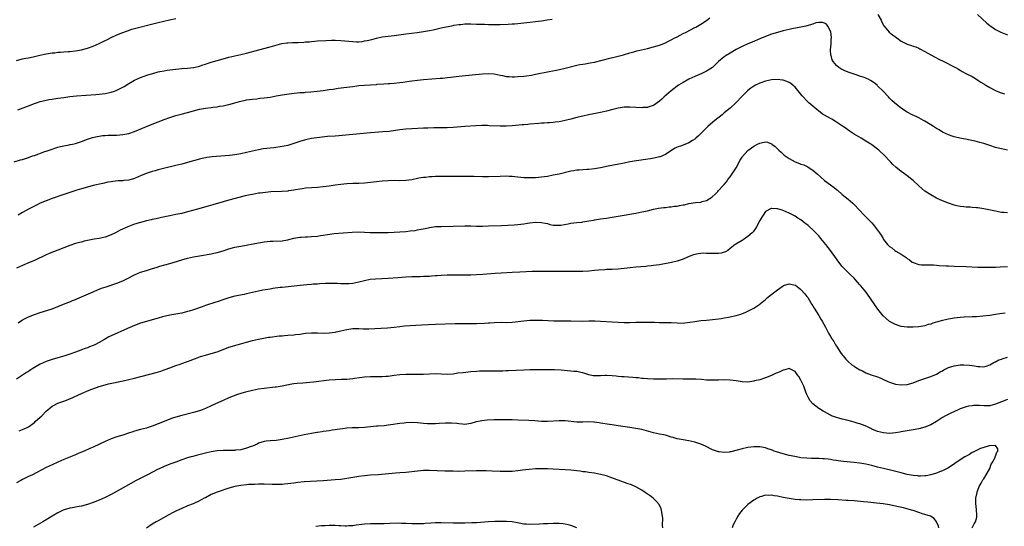
# Model space of a CAD drawing. Units: inches. Extents: x 2595000 to 2598000, y 1542000 to 1545000.
# Drawn here: x 2595174 to 2595508, y 1542710 to 1542881 of the extents above; entities that cross this region are included whole.
import ezdxf

# ---------------------------------------------------------------- set-up
doc = ezdxf.new("R2010")
doc.units = ezdxf.units.IN
doc.header["$MEASUREMENT"] = 0
doc.layers.add('LD25951542_10ft', color=72, linetype='Continuous')

msp = doc.modelspace()

# ---------------------------------------------------------------- linework, layer by layer
at = {"layer": 'LD25951542_10ft'}
for points, elevation in [([(2595172.16, 1542833), (2595174.33, 1542833.67), (2595175, 1542833.86), (2595177, 1542834.5), (2595178.36, 1542835), (2595179, 1542835.21), (2595182.53, 1542836.53), (2595183, 1542836.69), (2595184.76, 1542837.24), (2595185, 1542837.34), (2595186.29, 1542837.71), (2595187, 1542837.95), (2595187.83, 1542838.17), (2595189, 1542838.45), (2595190.76, 1542838.76), (2595191.15, 1542838.85), (2595191.93, 1542839), (2595193, 1542839.25), (2595195, 1542839.91), (2595197, 1542840.66), (2595198.75, 1542841.25), (2595200.36, 1542841.64), (2595201, 1542841.75), (2595202.1, 1542841.9), (2595203, 1542841.97), (2595203.99, 1542842.01), (2595207, 1542842.04), (2595209, 1542842.23), (2595211, 1542842.66), (2595213, 1542843.33), (2595217.09, 1542845), (2595219, 1542845.82), (2595221, 1542846.63), (2595223, 1542847.38), (2595225, 1542848.09), (2595227, 1542848.72), (2595228.8, 1542849.2), (2595231, 1542849.77), (2595233, 1542850.34), (2595235, 1542850.88), (2595237, 1542851.22), (2595239, 1542851.42), (2595239.49, 1542851.49), (2595241, 1542851.66), (2595241.84, 1542851.84), (2595243, 1542852.03), (2595244.38, 1542852.38), (2595245, 1542852.5), (2595247, 1542853.04), (2595248.56, 1542853.44), (2595249, 1542853.59), (2595250.17, 1542853.83), (2595251, 1542854.05), (2595253, 1542854.31), (2595254.42, 1542854.42), (2595255.46, 1542854.54), (2595257, 1542854.69), (2595259, 1542854.98), (2595261, 1542855.34), (2595263, 1542855.72), (2595263.87, 1542855.87), (2595266.19, 1542856.19), (2595269, 1542856.46), (2595270.57, 1542856.57), (2595271, 1542856.63), (2595272.75, 1542856.75), (2595274.94, 1542856.94), (2595277, 1542857.18), (2595279, 1542857.48), (2595280.31, 1542857.69), (2595282.06, 1542857.94), (2595285, 1542858.32), (2595287, 1542858.6), (2595289, 1542858.84), (2595291.01, 1542858.99), (2595293, 1542859.11), (2595295, 1542859.28), (2595295.32, 1542859.32), (2595297.49, 1542859.49), (2595299, 1542859.55), (2595299.59, 1542859.59), (2595301, 1542859.66), (2595303, 1542859.86), (2595304, 1542860), (2595307, 1542860.49), (2595309, 1542860.74), (2595311, 1542860.92), (2595316.68, 1542861.32), (2595317.42, 1542861.42), (2595319, 1542861.56), (2595320.3, 1542861.7), (2595323, 1542862.01), (2595327.54, 1542862.46), (2595331, 1542862.84), (2595333, 1542862.95), (2595335, 1542862.82), (2595337, 1542862.4), (2595337.73, 1542862.27), (2595339, 1542861.97), (2595340.06, 1542861.94), (2595341, 1542861.83), (2595341.83, 1542861.83), (2595343, 1542861.9), (2595345, 1542862.05), (2595345.86, 1542862.14), (2595347.59, 1542862.42), (2595349, 1542862.72), (2595353.62, 1542863.62), (2595356.13, 1542864.13), (2595359, 1542864.77), (2595363, 1542865.77), (2595364.04, 1542865.96), (2595365, 1542866.15), (2595365.76, 1542866.24), (2595367.48, 1542866.52), (2595369, 1542866.84), (2595374.19, 1542868.19), (2595377, 1542868.82), (2595378.76, 1542869.24), (2595381, 1542869.93), (2595382.31, 1542870.31), (2595383.35, 1542870.65), (2595384.93, 1542871), (2595387, 1542871.44), (2595389, 1542871.96), (2595391, 1542872.59), (2595393, 1542873.36), (2595394.1, 1542873.9), (2595395, 1542874.31), (2595396.26, 1542875), (2595397, 1542875.42), (2595399, 1542876.51), (2595400.07, 1542877), (2595403, 1542878.52), (2595403.3, 1542878.7), (2595403.86, 1542879), (2595405, 1542879.67), (2595407, 1542880.92), (2595408.13, 1542881.87)], 7520), ([(2595173, 1542867.37), (2595175, 1542867.88), (2595176.1, 1542868.1), (2595177, 1542868.31), (2595178.63, 1542868.63), (2595180.86, 1542869.14), (2595183, 1542869.58), (2595185, 1542869.92), (2595186, 1542870), (2595187, 1542870.16), (2595187.82, 1542870.18), (2595189, 1542870.32), (2595190.44, 1542870.44), (2595191, 1542870.44), (2595193, 1542870.64), (2595195.05, 1542871), (2595197, 1542871.53), (2595199, 1542872.24), (2595201, 1542873.08), (2595203, 1542874.09), (2595203.59, 1542874.41), (2595205, 1542875.1), (2595207, 1542876.04), (2595209, 1542876.87), (2595210.55, 1542877.45), (2595212.07, 1542877.93), (2595220.04, 1542880.04), (2595221, 1542880.28), (2595224.88, 1542881.12), (2595227, 1542881.54)], 7540), ([(2595173.38, 1542850.62), (2595174.34, 1542851), (2595177, 1542851.95), (2595179, 1542852.75), (2595179.7, 1542853), (2595181, 1542853.41), (2595181.53, 1542853.53), (2595183, 1542853.92), (2595183.89, 1542854.11), (2595185, 1542854.26), (2595185.63, 1542854.37), (2595187, 1542854.54), (2595189, 1542854.85), (2595191, 1542855.12), (2595193.33, 1542855.33), (2595199.84, 1542855.84), (2595201, 1542855.96), (2595203, 1542856.19), (2595205, 1542856.59), (2595206.22, 1542857), (2595206.79, 1542857.21), (2595207, 1542857.3), (2595208.14, 1542857.86), (2595209.44, 1542858.56), (2595211, 1542859.56), (2595213, 1542860.72), (2595215, 1542861.6), (2595217.52, 1542862.48), (2595219.19, 1542863), (2595221, 1542863.5), (2595221.6, 1542863.6), (2595223, 1542863.91), (2595224.05, 1542864.05), (2595225, 1542864.2), (2595227, 1542864.43), (2595229, 1542864.6), (2595231, 1542864.74), (2595233, 1542864.97), (2595233.13, 1542865), (2595235, 1542865.48), (2595236.09, 1542865.91), (2595237, 1542866.17), (2595237.61, 1542866.39), (2595239, 1542866.81), (2595243, 1542867.89), (2595245, 1542868.48), (2595247, 1542868.98), (2595249, 1542869.41), (2595251, 1542869.88), (2595255.08, 1542870.92), (2595259, 1542871.94), (2595262.92, 1542873.08), (2595264.64, 1542873.36), (2595265, 1542873.39), (2595266.55, 1542873.45), (2595268.53, 1542873.47), (2595270.44, 1542873.56), (2595271, 1542873.63), (2595272.27, 1542873.73), (2595273, 1542873.83), (2595274.09, 1542873.91), (2595275, 1542874.01), (2595277.83, 1542874.17), (2595279.76, 1542874.24), (2595281, 1542874.25), (2595283, 1542874.19), (2595287, 1542873.77), (2595288.26, 1542873.74), (2595289, 1542873.74), (2595290.16, 1542873.84), (2595291, 1542873.97), (2595291.88, 1542874.12), (2595293.49, 1542874.51), (2595295.06, 1542874.94), (2595297, 1542875.35), (2595299, 1542875.64), (2595301, 1542875.86), (2595305, 1542876.4), (2595308.86, 1542876.86), (2595311, 1542877.17), (2595313, 1542877.54), (2595314.21, 1542877.79), (2595317, 1542878.41), (2595321, 1542879.27), (2595321.31, 1542879.31), (2595323, 1542879.59), (2595323.61, 1542879.61), (2595325, 1542879.75), (2595325.73, 1542879.73), (2595327, 1542879.76), (2595329, 1542879.7), (2595329.71, 1542879.71), (2595331, 1542879.63), (2595331.66, 1542879.66), (2595333, 1542879.57), (2595333.59, 1542879.59), (2595335, 1542879.52), (2595335.54, 1542879.54), (2595337, 1542879.53), (2595339.65, 1542879.66), (2595341, 1542879.78), (2595341.82, 1542879.82), (2595343, 1542879.95), (2595344.04, 1542880.04), (2595347, 1542880.34), (2595349, 1542880.56), (2595351, 1542880.81), (2595352.91, 1542881.09), (2595354.59, 1542881.41)], 7530), ([(2595509.02, 1542837.02), (2595507, 1542837.4), (2595506.45, 1542837.55), (2595505, 1542837.9), (2595503, 1542838.52), (2595501, 1542839.18), (2595499.61, 1542839.61), (2595498.03, 1542840.03), (2595496.41, 1542840.41), (2595494.75, 1542840.75), (2595492.92, 1542841.08), (2595491, 1542841.51), (2595490.29, 1542841.71), (2595489, 1542842.16), (2595487, 1542843.12), (2595485.86, 1542843.86), (2595485, 1542844.34), (2595483.91, 1542845), (2595483, 1542845.58), (2595481, 1542846.78), (2595480.57, 1542847), (2595479, 1542847.9), (2595478.24, 1542848.24), (2595476.7, 1542849), (2595475, 1542849.88), (2595473.11, 1542851.11), (2595471.97, 1542851.98), (2595470.73, 1542853), (2595469.82, 1542853.82), (2595469, 1542854.64), (2595468.65, 1542855), (2595466.92, 1542856.92), (2595465, 1542858.83), (2595464.81, 1542859), (2595463.79, 1542859.79), (2595462.59, 1542860.59), (2595461.8, 1542861), (2595461.26, 1542861.26), (2595461, 1542861.37), (2595460.45, 1542861.55), (2595459, 1542862.08), (2595457.39, 1542862.61), (2595455.33, 1542863.33), (2595453.89, 1542863.89), (2595452.54, 1542864.54), (2595451.85, 1542865), (2595451, 1542865.63), (2595449.95, 1542867), (2595449.6, 1542867.6), (2595449.18, 1542869), (2595449.15, 1542869.15), (2595449.03, 1542871), (2595449.19, 1542873), (2595449.26, 1542874.74), (2595449.3, 1542875), (2595449.31, 1542875.31), (2595449.09, 1542877), (2595449, 1542877.29), (2595448.08, 1542879), (2595447.62, 1542879.62), (2595447, 1542880.04), (2595446.26, 1542880.26), (2595445, 1542880.25), (2595444.07, 1542880.07), (2595443, 1542879.71), (2595441, 1542879.08), (2595440.67, 1542879), (2595439, 1542878.61), (2595435.93, 1542878.07), (2595435, 1542877.89), (2595433, 1542877.43), (2595431, 1542876.89), (2595429, 1542876.26), (2595427, 1542875.48), (2595425, 1542874.65), (2595422.39, 1542873.61), (2595421, 1542873.04), (2595419, 1542872.13), (2595417, 1542871.09), (2595415, 1542869.9), (2595413.61, 1542869), (2595413, 1542868.56), (2595411.08, 1542867), (2595410.01, 1542865.99), (2595408.97, 1542865.03), (2595407, 1542863.75), (2595405.42, 1542863), (2595403, 1542861.97), (2595401, 1542861.04), (2595399, 1542859.95), (2595397.5, 1542859), (2595397, 1542858.65), (2595395, 1542857.08), (2595392.63, 1542855), (2595391.8, 1542854.2), (2595391, 1542853.53), (2595389, 1542852.12), (2595387.73, 1542851.73), (2595387, 1542851.45), (2595385.38, 1542851.38), (2595385, 1542851.34), (2595383, 1542851.48), (2595381, 1542851.59), (2595379, 1542851.49), (2595377, 1542851.18), (2595375.23, 1542850.77), (2595373, 1542850.18), (2595371, 1542849.69), (2595368.77, 1542849.23), (2595366.9, 1542848.9), (2595365, 1542848.54), (2595364.4, 1542848.4), (2595363, 1542848.06), (2595361, 1542847.51), (2595359, 1542847), (2595357, 1542846.6), (2595355.59, 1542846.41), (2595355, 1542846.35), (2595353.75, 1542846.25), (2595353, 1542846.23), (2595351.86, 1542846.14), (2595351, 1542846.11), (2595350.04, 1542846.04), (2595347, 1542845.77), (2595346.32, 1542845.68), (2595345, 1542845.58), (2595344.49, 1542845.51), (2595341, 1542845.21), (2595339, 1542845.11), (2595337, 1542845.11), (2595333.25, 1542845.25), (2595332.71, 1542845.29), (2595330.69, 1542845.31), (2595328.78, 1542845.22), (2595325, 1542844.96), (2595321, 1542844.62), (2595319, 1542844.54), (2595314.54, 1542844.54), (2595312.47, 1542844.47), (2595311, 1542844.39), (2595307, 1542844.23), (2595305, 1542844.07), (2595303, 1542843.83), (2595299.35, 1542843.35), (2595297.14, 1542843.14), (2595293, 1542842.85), (2595287, 1542842.25), (2595281, 1542841.76), (2595278.42, 1542841.58), (2595276.58, 1542841.42), (2595274.81, 1542841.19), (2595273, 1542840.89), (2595271, 1542840.44), (2595269, 1542839.87), (2595265.34, 1542838.66), (2595265, 1542838.6), (2595263.7, 1542838.3), (2595263, 1542838.19), (2595260.22, 1542837.78), (2595256.63, 1542837.37), (2595255, 1542837.13), (2595253, 1542836.69), (2595251, 1542836.15), (2595249, 1542835.68), (2595247, 1542835.36), (2595245.16, 1542835.16), (2595239.29, 1542834.71), (2595237.52, 1542834.48), (2595237, 1542834.38), (2595235.87, 1542834.13), (2595235, 1542833.92), (2595231, 1542832.77), (2595229, 1542832.23), (2595227, 1542831.74), (2595222.75, 1542830.75), (2595221, 1542830.31), (2595219.99, 1542830.01), (2595219, 1542829.76), (2595216.91, 1542829.09), (2595215, 1542828.29), (2595213, 1542827.41), (2595211, 1542826.81), (2595209.34, 1542826.66), (2595209, 1542826.61), (2595207.43, 1542826.57), (2595205.63, 1542826.37), (2595205, 1542826.28), (2595203.92, 1542826.08), (2595202.27, 1542825.73), (2595199, 1542824.97), (2595197, 1542824.48), (2595195, 1542823.92), (2595193.45, 1542823.45), (2595191, 1542822.66), (2595188.27, 1542821.73), (2595185, 1542820.58), (2595183, 1542819.82), (2595181, 1542818.98), (2595179.68, 1542818.32), (2595179, 1542818.01), (2595178.34, 1542817.66), (2595177, 1542816.99), (2595175, 1542815.89), (2595173.5, 1542815)], 7510), ([(2595465.06, 1542883), (2595466.19, 1542881), (2595466.4, 1542880.4), (2595467, 1542879.37), (2595467.12, 1542879.12), (2595468.39, 1542877.61), (2595468.87, 1542877), (2595470.05, 1542876.05), (2595471, 1542875.37), (2595471.5, 1542875), (2595473, 1542873.96), (2595474.83, 1542873), (2595475, 1542872.91), (2595476.46, 1542872.46), (2595477, 1542872.23), (2595477.94, 1542871.94), (2595479, 1542871.49), (2595479.33, 1542871.33), (2595481, 1542870.43), (2595483, 1542869.24), (2595484.45, 1542868.45), (2595485.78, 1542867.78), (2595487.39, 1542867), (2595491, 1542865.19), (2595491.35, 1542865), (2595492.38, 1542864.38), (2595493, 1542864.05), (2595493.66, 1542863.66), (2595494.94, 1542863), (2595497, 1542861.89), (2595498.56, 1542861), (2595499, 1542860.73), (2595500.01, 1542860.01), (2595501, 1542859.4), (2595501.23, 1542859.23), (2595501.65, 1542859), (2595503, 1542858.18), (2595504.56, 1542857.44), (2595505, 1542857.21), (2595506.56, 1542856.56), (2595507, 1542856.45), (2595508.01, 1542856.01)], 7520), ([(2595498.84, 1542883), (2595502.06, 1542880.06), (2595503, 1542879.24), (2595503.33, 1542879), (2595505, 1542877.89), (2595506.78, 1542877), (2595509, 1542876.11)], 7530), ([(2595509, 1542815.7), (2595507.8, 1542815.8), (2595507, 1542815.9), (2595505, 1542816.26), (2595504.41, 1542816.41), (2595501, 1542817.11), (2595499, 1542817.42), (2595498.52, 1542817.48), (2595497, 1542817.59), (2595496.35, 1542817.65), (2595495, 1542817.68), (2595494.21, 1542817.79), (2595493, 1542817.86), (2595491.86, 1542818.14), (2595491, 1542818.3), (2595489, 1542818.99), (2595487.57, 1542819.57), (2595486.18, 1542820.18), (2595485, 1542820.74), (2595483, 1542821.81), (2595481, 1542823.13), (2595479, 1542824.84), (2595477, 1542826.69), (2595476.63, 1542827), (2595475, 1542828.32), (2595474.11, 1542829), (2595473, 1542829.8), (2595471.22, 1542831.21), (2595470.16, 1542832.16), (2595469.36, 1542833), (2595469, 1542833.35), (2595467.48, 1542835), (2595465.39, 1542837), (2595465, 1542837.32), (2595463, 1542838.81), (2595462.7, 1542839), (2595461, 1542840.07), (2595459.39, 1542841), (2595457, 1542842.45), (2595455, 1542843.8), (2595454.31, 1542844.31), (2595453.13, 1542845.13), (2595451, 1542846.51), (2595449.43, 1542847.43), (2595449, 1542847.66), (2595447, 1542848.79), (2595446.68, 1542849), (2595445, 1542850.2), (2595443, 1542851.86), (2595441.71, 1542853), (2595441, 1542853.69), (2595439.75, 1542855), (2595439.4, 1542855.4), (2595439, 1542855.96), (2595437, 1542858.32), (2595436.22, 1542859), (2595435.53, 1542859.53), (2595435, 1542859.88), (2595434.25, 1542860.25), (2595433, 1542860.7), (2595432.75, 1542860.75), (2595431, 1542860.97), (2595429, 1542860.84), (2595427, 1542860.4), (2595425, 1542859.69), (2595423.62, 1542859), (2595423, 1542858.68), (2595422.02, 1542857.98), (2595421, 1542857.21), (2595420.77, 1542857), (2595419, 1542855.25), (2595416.95, 1542853.05), (2595415, 1542851.21), (2595413, 1542849.6), (2595412.22, 1542849), (2595409.76, 1542847), (2595408.27, 1542845.73), (2595407.44, 1542845), (2595407, 1542844.59), (2595405.4, 1542843), (2595404.22, 1542841.78), (2595403.38, 1542841), (2595403, 1542840.68), (2595402.22, 1542840.22), (2595401, 1542839.44), (2595398.43, 1542838.43), (2595397, 1542837.94), (2595396.33, 1542837.67), (2595395.18, 1542837), (2595393, 1542835.52), (2595391.23, 1542834.77), (2595391, 1542834.7), (2595389.63, 1542834.37), (2595387.96, 1542834.04), (2595386.24, 1542833.76), (2595381, 1542832.97), (2595379, 1542832.62), (2595373.56, 1542831.56), (2595371, 1542831.02), (2595369, 1542830.66), (2595367, 1542830.44), (2595366.4, 1542830.4), (2595365, 1542830.33), (2595363.76, 1542830.24), (2595363, 1542830.17), (2595362, 1542830), (2595361, 1542829.82), (2595357, 1542828.87), (2595355, 1542828.45), (2595353, 1542828.08), (2595351, 1542827.8), (2595349, 1542827.64), (2595347, 1542827.58), (2595345, 1542827.64), (2595341.92, 1542827.92), (2595341, 1542828.02), (2595340.05, 1542828.05), (2595339, 1542828.11), (2595337, 1542828.08), (2595333, 1542827.93), (2595331, 1542827.94), (2595328.03, 1542828.03), (2595326.06, 1542828.06), (2595325, 1542828.05), (2595323, 1542828.05), (2595319, 1542828.1), (2595317, 1542828.1), (2595315, 1542828.04), (2595313.96, 1542827.96), (2595313, 1542827.91), (2595311.76, 1542827.76), (2595311, 1542827.7), (2595309.45, 1542827.45), (2595309, 1542827.39), (2595307.03, 1542826.97), (2595305, 1542826.67), (2595303, 1542826.6), (2595301, 1542826.64), (2595299, 1542826.62), (2595297, 1542826.48), (2595295, 1542826.26), (2595293, 1542826.01), (2595291, 1542825.8), (2595289, 1542825.69), (2595287, 1542825.66), (2595285, 1542825.57), (2595283, 1542825.35), (2595281, 1542825.06), (2595279, 1542824.79), (2595277, 1542824.56), (2595275, 1542824.36), (2595271, 1542824.04), (2595269.92, 1542823.92), (2595269, 1542823.81), (2595267.58, 1542823.58), (2595267, 1542823.46), (2595265.17, 1542823.17), (2595265, 1542823.13), (2595262.96, 1542822.96), (2595259.19, 1542822.81), (2595257.34, 1542822.66), (2595255.56, 1542822.44), (2595255, 1542822.35), (2595253, 1542821.99), (2595252.17, 1542821.83), (2595250.55, 1542821.45), (2595245, 1542820.04), (2595243, 1542819.49), (2595239.55, 1542818.45), (2595237.99, 1542818.01), (2595234.34, 1542817), (2595231, 1542816.02), (2595229, 1542815.53), (2595227, 1542815.12), (2595225, 1542814.73), (2595222.1, 1542814.1), (2595220.31, 1542813.69), (2595219, 1542813.44), (2595218.64, 1542813.36), (2595217, 1542813.04), (2595215, 1542812.5), (2595213, 1542811.85), (2595210.71, 1542811), (2595208.15, 1542809.85), (2595206.5, 1542809), (2595205, 1542808.28), (2595203, 1542807.49), (2595201, 1542807), (2595199.24, 1542806.76), (2595197, 1542806.32), (2595195.92, 1542806.08), (2595195, 1542805.84), (2595194.32, 1542805.68), (2595193, 1542805.3), (2595191, 1542804.68), (2595189, 1542803.92), (2595187, 1542803.11), (2595184.06, 1542801.94), (2595183, 1542801.5), (2595179, 1542799.63), (2595177.57, 1542799), (2595175, 1542797.91), (2595173, 1542796.94)], 7500), ([(2595173.54, 1542778.46), (2595175, 1542779.44), (2595177, 1542780.46), (2595179, 1542781.27), (2595181, 1542781.98), (2595185, 1542783.26), (2595187, 1542784.01), (2595189.44, 1542785), (2595191, 1542785.61), (2595191.98, 1542786.02), (2595193, 1542786.39), (2595193.42, 1542786.58), (2595195, 1542787.22), (2595198.94, 1542789), (2595200.39, 1542789.61), (2595201, 1542789.83), (2595201.83, 1542790.17), (2595203.31, 1542790.69), (2595207, 1542791.89), (2595209, 1542792.66), (2595209.71, 1542793), (2595210.54, 1542793.46), (2595213, 1542794.73), (2595215, 1542795.58), (2595217, 1542796.23), (2595218.77, 1542796.77), (2595220.68, 1542797.32), (2595221.61, 1542797.61), (2595225, 1542798.59), (2595229, 1542799.8), (2595231, 1542800.36), (2595233, 1542800.82), (2595235, 1542801.19), (2595239, 1542801.89), (2595239.89, 1542802.11), (2595241, 1542802.34), (2595243, 1542802.9), (2595245, 1542803.51), (2595247, 1542804.06), (2595249, 1542804.49), (2595255, 1542805.55), (2595257, 1542805.88), (2595259, 1542806.1), (2595259.9, 1542806.1), (2595263, 1542806.23), (2595263.64, 1542806.36), (2595265, 1542806.58), (2595265.32, 1542806.68), (2595267, 1542807.1), (2595269, 1542807.5), (2595269.5, 1542807.5), (2595271, 1542807.64), (2595271.61, 1542807.61), (2595273, 1542807.69), (2595275, 1542807.84), (2595276.02, 1542808.02), (2595277, 1542808.14), (2595278.42, 1542808.42), (2595280.7, 1542808.7), (2595286.81, 1542809.19), (2595289, 1542809.25), (2595291, 1542809.18), (2595292.91, 1542809.09), (2595295, 1542809.04), (2595297, 1542809.06), (2595299, 1542809.11), (2595301, 1542809.19), (2595303, 1542809.3), (2595305, 1542809.46), (2595306.41, 1542809.59), (2595308.21, 1542809.79), (2595309, 1542809.94), (2595310.21, 1542810.21), (2595311.55, 1542810.45), (2595313, 1542810.78), (2595315, 1542811.05), (2595317, 1542811.16), (2595321, 1542811.21), (2595325, 1542811.31), (2595327, 1542811.29), (2595329, 1542811.25), (2595331, 1542811.23), (2595333, 1542811.28), (2595337.44, 1542811.44), (2595339.54, 1542811.54), (2595341.69, 1542811.69), (2595343, 1542811.81), (2595345, 1542812.04), (2595346.23, 1542812.23), (2595347, 1542812.32), (2595349, 1542812.55), (2595351, 1542812.5), (2595352.22, 1542812.22), (2595353, 1542812.07), (2595353.83, 1542811.83), (2595355, 1542811.59), (2595355.53, 1542811.53), (2595357, 1542811.51), (2595357.57, 1542811.57), (2595359.99, 1542811.99), (2595361, 1542812.19), (2595363, 1542812.44), (2595364.63, 1542812.63), (2595365, 1542812.66), (2595367, 1542812.97), (2595368.72, 1542813.28), (2595369, 1542813.35), (2595371, 1542813.68), (2595373, 1542813.97), (2595375.61, 1542814.39), (2595377, 1542814.65), (2595383, 1542815.67), (2595385, 1542816.04), (2595387, 1542816.47), (2595389, 1542816.99), (2595390.69, 1542817.31), (2595392.44, 1542817.56), (2595393, 1542817.58), (2595394.24, 1542817.76), (2595395, 1542817.78), (2595396.04, 1542817.96), (2595397, 1542818.04), (2595397.82, 1542818.18), (2595399, 1542818.43), (2595399.5, 1542818.5), (2595401, 1542818.93), (2595403.28, 1542819.28), (2595405, 1542819.35), (2595405.54, 1542819.54), (2595407, 1542819.87), (2595408.73, 1542821), (2595408.88, 1542821.12), (2595409.9, 1542822.1), (2595410.77, 1542823), (2595411, 1542823.26), (2595412.61, 1542825), (2595413, 1542825.38), (2595413.72, 1542826.28), (2595414.24, 1542827), (2595415, 1542827.88), (2595416.98, 1542831), (2595418.4, 1542833.6), (2595419, 1542834.57), (2595419.17, 1542834.83), (2595421, 1542836.87), (2595423, 1542838.36), (2595424.28, 1542839), (2595425, 1542839.39), (2595425.51, 1542839.51), (2595427, 1542839.77), (2595427.65, 1542839.65), (2595429, 1542839.11), (2595429.07, 1542839.07), (2595429.13, 1542839), (2595430.23, 1542838.23), (2595431, 1542837.48), (2595431.44, 1542837), (2595432.28, 1542836.28), (2595433, 1542835.6), (2595433.33, 1542835.33), (2595433.68, 1542835), (2595435, 1542834.14), (2595437, 1542833.05), (2595438.51, 1542832.51), (2595439, 1542832.28), (2595439.95, 1542831.95), (2595441.29, 1542831.29), (2595441.75, 1542831), (2595443, 1542830.15), (2595444.44, 1542829), (2595445.78, 1542827.78), (2595447, 1542826.74), (2595449, 1542825.2), (2595450.27, 1542824.27), (2595451, 1542823.65), (2595451.37, 1542823.37), (2595453, 1542821.95), (2595455, 1542820.32), (2595456.54, 1542819), (2595457, 1542818.57), (2595460.39, 1542815), (2595461.72, 1542813.72), (2595462.36, 1542813), (2595462.68, 1542812.68), (2595463, 1542812.3), (2595463.63, 1542811.63), (2595465.62, 1542809), (2595466.2, 1542808.2), (2595466.82, 1542807), (2595467, 1542806.69), (2595468.29, 1542805), (2595469, 1542804.32), (2595469.82, 1542803.82), (2595470.88, 1542803), (2595471.2, 1542802.8), (2595473, 1542801.76), (2595474.04, 1542801), (2595474.62, 1542800.62), (2595475, 1542800.3), (2595475.79, 1542799.79), (2595476.76, 1542799), (2595477, 1542798.85), (2595479, 1542798.18), (2595479.87, 1542798.13), (2595481, 1542798.07), (2595483, 1542798.11), (2595483.92, 1542798.08), (2595485, 1542798), (2595485.91, 1542797.91), (2595488.2, 1542797.8), (2595489, 1542797.74), (2595491, 1542797.65), (2595495, 1542797.51), (2595499, 1542797.34), (2595501.28, 1542797.28), (2595503, 1542797.29), (2595504.63, 1542797.37), (2595505, 1542797.37), (2595506.55, 1542797.46), (2595509, 1542797.51)], 7490), ([(2595508.24, 1542781.76), (2595506.47, 1542781.53), (2595505, 1542781.26), (2595503, 1542780.93), (2595500.67, 1542780.67), (2595498.52, 1542780.52), (2595497, 1542780.45), (2595494.36, 1542780.37), (2595493, 1542780.3), (2595491, 1542780.07), (2595489, 1542779.7), (2595487, 1542779.22), (2595485.25, 1542778.75), (2595483.7, 1542778.3), (2595483, 1542778.05), (2595482.16, 1542777.84), (2595481, 1542777.47), (2595479, 1542777.08), (2595477, 1542776.95), (2595475, 1542777), (2595473, 1542777.25), (2595472.63, 1542777.37), (2595471, 1542777.85), (2595469, 1542778.96), (2595467.88, 1542779.88), (2595466.88, 1542780.88), (2595465.11, 1542783.11), (2595464.26, 1542784.26), (2595462.37, 1542787), (2595461, 1542788.93), (2595459.32, 1542791), (2595459, 1542791.38), (2595458.22, 1542792.22), (2595457.53, 1542793), (2595457, 1542793.56), (2595455.55, 1542795), (2595455.26, 1542795.26), (2595454.26, 1542796.26), (2595453, 1542797.6), (2595451.49, 1542799.49), (2595451, 1542800.14), (2595448.96, 1542803), (2595447.4, 1542805), (2595446.31, 1542806.31), (2595445.77, 1542807), (2595445, 1542807.91), (2595444.01, 1542809), (2595443, 1542809.99), (2595441.9, 1542811), (2595441.4, 1542811.4), (2595441, 1542811.77), (2595440.28, 1542812.28), (2595439, 1542813.32), (2595437.94, 1542813.94), (2595437, 1542814.56), (2595435.4, 1542815.4), (2595435, 1542815.63), (2595434.03, 1542816.03), (2595433, 1542816.52), (2595432.61, 1542816.61), (2595431, 1542817.12), (2595430.86, 1542817.14), (2595429, 1542817.21), (2595428.84, 1542817.16), (2595427, 1542816.14), (2595426.15, 1542815), (2595425.68, 1542814.32), (2595425, 1542813.09), (2595423.97, 1542811), (2595423.62, 1542810.38), (2595422.75, 1542809.25), (2595422.49, 1542809), (2595421, 1542807.68), (2595419.39, 1542806.61), (2595419, 1542806.39), (2595416.89, 1542805.11), (2595416.72, 1542805), (2595415, 1542803.61), (2595414.14, 1542803), (2595413.45, 1542802.55), (2595413, 1542802.38), (2595411.94, 1542802.06), (2595411, 1542801.98), (2595410.08, 1542801.92), (2595408.01, 1542801.99), (2595407, 1542802), (2595405.97, 1542802.03), (2595404.13, 1542801.87), (2595402.53, 1542801.47), (2595401.31, 1542801), (2595399, 1542800.01), (2595397, 1542799.35), (2595395.07, 1542798.93), (2595391, 1542798.17), (2595390.04, 1542798.04), (2595389, 1542797.88), (2595388.22, 1542797.78), (2595387, 1542797.67), (2595386.4, 1542797.6), (2595383, 1542797.31), (2595381.11, 1542797.11), (2595379, 1542796.82), (2595377, 1542796.61), (2595375, 1542796.53), (2595373, 1542796.48), (2595372.45, 1542796.45), (2595370.28, 1542796.28), (2595369, 1542796.16), (2595367, 1542795.99), (2595365, 1542795.89), (2595363, 1542795.83), (2595361.83, 1542795.83), (2595361, 1542795.82), (2595359.85, 1542795.85), (2595359, 1542795.84), (2595357.87, 1542795.87), (2595355, 1542795.89), (2595353.86, 1542795.86), (2595353, 1542795.87), (2595351.83, 1542795.83), (2595351, 1542795.84), (2595349.81, 1542795.81), (2595347.8, 1542795.8), (2595345.76, 1542795.76), (2595343.65, 1542795.65), (2595341, 1542795.48), (2595337.34, 1542795.34), (2595335.23, 1542795.23), (2595331.11, 1542794.89), (2595329, 1542794.75), (2595327, 1542794.66), (2595325, 1542794.62), (2595323, 1542794.62), (2595321, 1542794.64), (2595319, 1542794.62), (2595317, 1542794.51), (2595315.59, 1542794.41), (2595315, 1542794.34), (2595313.73, 1542794.27), (2595313, 1542794.2), (2595311.83, 1542794.17), (2595311, 1542794.12), (2595309.9, 1542794.1), (2595309, 1542794.06), (2595307.95, 1542794.05), (2595307, 1542794.01), (2595305, 1542793.91), (2595302.3, 1542793.7), (2595299, 1542793.48), (2595294.69, 1542793.31), (2595292.88, 1542793.12), (2595291, 1542792.72), (2595289, 1542792.19), (2595287, 1542791.78), (2595285.7, 1542791.7), (2595285, 1542791.63), (2595283.68, 1542791.68), (2595283, 1542791.68), (2595281.77, 1542791.77), (2595279.84, 1542791.84), (2595279, 1542791.84), (2595277.79, 1542791.79), (2595275.67, 1542791.67), (2595275, 1542791.61), (2595273.54, 1542791.54), (2595273, 1542791.49), (2595271.39, 1542791.39), (2595269.16, 1542791.16), (2595267.09, 1542790.91), (2595263, 1542790.47), (2595262.38, 1542790.38), (2595259.91, 1542790.09), (2595259, 1542789.92), (2595258.19, 1542789.81), (2595256.5, 1542789.5), (2595255, 1542789.22), (2595253, 1542788.78), (2595251, 1542788.3), (2595250.11, 1542788.11), (2595247, 1542787.52), (2595245, 1542786.96), (2595243.57, 1542786.43), (2595241, 1542785.57), (2595240.54, 1542785.46), (2595237, 1542784.29), (2595235.88, 1542783.88), (2595233, 1542782.87), (2595231.56, 1542782.44), (2595231, 1542782.25), (2595229, 1542781.76), (2595225, 1542781.07), (2595222.44, 1542780.44), (2595221, 1542780.03), (2595219.7, 1542779.7), (2595217, 1542778.96), (2595215, 1542778.3), (2595213, 1542777.57), (2595210.54, 1542776.54), (2595205, 1542774.07), (2595204.3, 1542773.7), (2595202.85, 1542772.85), (2595201, 1542771.74), (2595199.54, 1542771), (2595199, 1542770.76), (2595197.68, 1542770.32), (2595197, 1542770.04), (2595196.2, 1542769.8), (2595195, 1542769.31), (2595194.77, 1542769.23), (2595193, 1542768.55), (2595191, 1542767.86), (2595189.3, 1542767.3), (2595187, 1542766.59), (2595185, 1542766), (2595183, 1542765.32), (2595181, 1542764.42), (2595179.64, 1542763.64), (2595179, 1542763.29), (2595177.58, 1542762.42), (2595177, 1542762.01), (2595176.37, 1542761.63), (2595175, 1542760.67), (2595173, 1542759.42)], 7480), ([(2595173.9, 1542741.9), (2595175, 1542742.27), (2595176.55, 1542743), (2595177, 1542743.23), (2595179, 1542744.72), (2595179.33, 1542745), (2595180.17, 1542745.83), (2595181.53, 1542747), (2595183, 1542748.5), (2595183.62, 1542749), (2595184.35, 1542749.65), (2595185, 1542750.17), (2595185.53, 1542750.47), (2595187, 1542751.21), (2595189, 1542751.92), (2595191, 1542752.72), (2595195, 1542754.56), (2595197.62, 1542755.62), (2595201, 1542756.88), (2595203, 1542757.5), (2595204.18, 1542757.82), (2595209.16, 1542758.84), (2595211, 1542759.26), (2595213, 1542759.76), (2595220.33, 1542761.68), (2595221.87, 1542762.13), (2595223, 1542762.48), (2595223.38, 1542762.62), (2595225, 1542763.18), (2595227, 1542763.96), (2595228.5, 1542764.5), (2595229, 1542764.69), (2595231, 1542765.4), (2595232.16, 1542765.84), (2595233, 1542766.13), (2595233.62, 1542766.38), (2595235.32, 1542767), (2595237, 1542767.55), (2595239, 1542768.08), (2595241, 1542768.67), (2595241.88, 1542769), (2595242.68, 1542769.32), (2595244.12, 1542769.88), (2595245, 1542770.18), (2595247.82, 1542771), (2595251, 1542771.94), (2595253, 1542772.5), (2595255, 1542772.97), (2595256.7, 1542773.3), (2595258.43, 1542773.57), (2595259, 1542773.62), (2595262.01, 1542774.01), (2595263, 1542774.1), (2595263.86, 1542774.14), (2595265, 1542774.27), (2595267, 1542774.4), (2595267.53, 1542774.47), (2595269, 1542774.62), (2595271, 1542774.92), (2595273, 1542775.09), (2595275.05, 1542775.05), (2595277, 1542774.97), (2595279, 1542775.05), (2595281, 1542775.31), (2595281.41, 1542775.41), (2595283, 1542775.74), (2595285, 1542776.21), (2595287, 1542776.5), (2595288.51, 1542776.51), (2595289, 1542776.54), (2595290.47, 1542776.47), (2595292.45, 1542776.45), (2595294.52, 1542776.52), (2595296.63, 1542776.63), (2595298.79, 1542776.79), (2595301, 1542777.02), (2595303, 1542777.26), (2595304.57, 1542777.43), (2595306.43, 1542777.57), (2595310.27, 1542777.73), (2595315, 1542778), (2595321.76, 1542778.24), (2595323.73, 1542778.27), (2595325, 1542778.24), (2595325.76, 1542778.24), (2595327, 1542778.19), (2595327.8, 1542778.2), (2595329, 1542778.2), (2595331.64, 1542778.36), (2595333, 1542778.49), (2595333.49, 1542778.51), (2595335, 1542778.63), (2595337.36, 1542778.64), (2595339, 1542778.62), (2595341, 1542778.72), (2595345, 1542779.18), (2595347, 1542779.33), (2595349, 1542779.41), (2595351.38, 1542779.38), (2595355.18, 1542779.18), (2595357.13, 1542779.13), (2595361, 1542779.16), (2595365, 1542779.08), (2595367.1, 1542779.1), (2595369.1, 1542779.1), (2595371, 1542779.04), (2595375, 1542778.78), (2595377, 1542778.67), (2595379, 1542778.62), (2595381, 1542778.61), (2595383, 1542778.64), (2595385.29, 1542778.71), (2595387.29, 1542778.71), (2595389.36, 1542778.64), (2595391, 1542778.62), (2595391.4, 1542778.6), (2595393, 1542778.61), (2595393.42, 1542778.58), (2595395, 1542778.53), (2595397, 1542778.41), (2595399, 1542778.4), (2595399.56, 1542778.44), (2595401.36, 1542778.64), (2595403, 1542778.94), (2595405, 1542779.24), (2595407, 1542779.41), (2595409, 1542779.55), (2595411, 1542779.78), (2595411.95, 1542779.95), (2595413, 1542780.1), (2595414.4, 1542780.4), (2595415, 1542780.47), (2595416.91, 1542780.91), (2595417, 1542780.92), (2595418.62, 1542781.38), (2595420.04, 1542781.96), (2595421, 1542782.41), (2595422.06, 1542783), (2595423, 1542783.47), (2595425, 1542784.75), (2595425.29, 1542785), (2595427, 1542786.34), (2595427.69, 1542787), (2595430.12, 1542789), (2595431, 1542789.68), (2595431.82, 1542790.18), (2595432.93, 1542791), (2595433, 1542791.05), (2595433.07, 1542791.07), (2595435, 1542791.67), (2595435.59, 1542791.59), (2595437, 1542791.28), (2595437.17, 1542791.17), (2595438.3, 1542790.3), (2595439, 1542789.78), (2595440.29, 1542788.29), (2595441, 1542787.42), (2595441.28, 1542787), (2595442.68, 1542784.68), (2595443, 1542784.17), (2595443.43, 1542783.43), (2595445.01, 1542781), (2595445.75, 1542779.75), (2595446.23, 1542779), (2595447.28, 1542777), (2595447.9, 1542775.9), (2595448.33, 1542775), (2595449, 1542773.8), (2595449.48, 1542773), (2595450.09, 1542772.09), (2595450.71, 1542771), (2595451, 1542770.52), (2595452.42, 1542768.42), (2595453, 1542767.58), (2595453.26, 1542767.26), (2595454.17, 1542766.17), (2595455, 1542765.37), (2595456.28, 1542764.28), (2595457, 1542763.81), (2595457.46, 1542763.46), (2595459, 1542762.56), (2595459.85, 1542762.15), (2595461, 1542761.56), (2595462.85, 1542760.85), (2595465, 1542760.12), (2595465.8, 1542759.8), (2595467.2, 1542759.2), (2595469, 1542758.33), (2595469.99, 1542757.99), (2595471, 1542757.64), (2595473, 1542757.4), (2595475, 1542757.58), (2595477, 1542758.12), (2595479, 1542758.91), (2595481, 1542759.65), (2595483, 1542760.29), (2595485, 1542761.11), (2595486.19, 1542761.81), (2595487, 1542762.25), (2595487.47, 1542762.53), (2595489, 1542763.3), (2595491, 1542763.94), (2595493, 1542764.2), (2595494.22, 1542764.22), (2595496.12, 1542764.12), (2595497, 1542763.97), (2595497.89, 1542763.89), (2595499, 1542763.65), (2595499.66, 1542763.66), (2595501, 1542763.57), (2595501.82, 1542763.82), (2595503, 1542764.21), (2595504.43, 1542765), (2595504.8, 1542765.2), (2595505, 1542765.27), (2595506.12, 1542765.88), (2595507, 1542766.19), (2595507.58, 1542766.42), (2595509, 1542766.82)], 7470), ([(2595509, 1542752.45), (2595507, 1542751.73), (2595505, 1542750.86), (2595503, 1542750.37), (2595502.34, 1542750.34), (2595501, 1542750.32), (2595499.59, 1542750.41), (2595497.59, 1542750.41), (2595497, 1542750.37), (2595495.82, 1542750.18), (2595495, 1542749.99), (2595493, 1542749.29), (2595492.81, 1542749.19), (2595492.36, 1542749), (2595489.86, 1542747.86), (2595488.05, 1542747), (2595487, 1542746.37), (2595484.97, 1542745.03), (2595483, 1542743.86), (2595481, 1542743.07), (2595479, 1542742.56), (2595477, 1542742.19), (2595473, 1542741.52), (2595472.55, 1542741.45), (2595471, 1542741.18), (2595469, 1542741), (2595467, 1542741.15), (2595465, 1542741.65), (2595463, 1542742.46), (2595462.65, 1542742.65), (2595461.3, 1542743.3), (2595459.89, 1542743.89), (2595459, 1542744.2), (2595458.4, 1542744.39), (2595457, 1542744.81), (2595456.27, 1542745), (2595454.51, 1542745.49), (2595453, 1542745.87), (2595451.79, 1542746.21), (2595451, 1542746.41), (2595449.36, 1542747), (2595449, 1542747.14), (2595447, 1542748.25), (2595446.55, 1542748.55), (2595445.29, 1542749.29), (2595445, 1542749.47), (2595443, 1542750.98), (2595442.06, 1542752.06), (2595441.55, 1542753), (2595441, 1542754.17), (2595440.66, 1542755), (2595439.91, 1542757), (2595439, 1542759.07), (2595438.25, 1542760.25), (2595437.69, 1542761), (2595437, 1542762), (2595435, 1542762.94), (2595433.48, 1542762.52), (2595433, 1542762.47), (2595432.03, 1542761.97), (2595431, 1542761.55), (2595430.63, 1542761.37), (2595429, 1542760.62), (2595427, 1542759.81), (2595425, 1542759.19), (2595423.24, 1542758.76), (2595423, 1542758.68), (2595421, 1542758.39), (2595419, 1542758.49), (2595417, 1542758.79), (2595415, 1542759.01), (2595413.09, 1542759.09), (2595411, 1542759.08), (2595409, 1542759.03), (2595407, 1542759.07), (2595405.23, 1542759.23), (2595403.35, 1542759.35), (2595401, 1542759.4), (2595399, 1542759.42), (2595395.44, 1542759.44), (2595393.41, 1542759.41), (2595391, 1542759.34), (2595389, 1542759.34), (2595387, 1542759.45), (2595385.6, 1542759.6), (2595385, 1542759.65), (2595383.8, 1542759.8), (2595383, 1542759.86), (2595381.96, 1542759.96), (2595379, 1542760.11), (2595378.17, 1542760.17), (2595377, 1542760.3), (2595376.35, 1542760.35), (2595375, 1542760.53), (2595373, 1542760.58), (2595372.56, 1542760.56), (2595371, 1542760.46), (2595370.45, 1542760.45), (2595369, 1542760.48), (2595368.54, 1542760.54), (2595367, 1542760.87), (2595365, 1542761.49), (2595364.39, 1542761.61), (2595363, 1542761.92), (2595362.01, 1542761.99), (2595361, 1542762.11), (2595359.83, 1542762.17), (2595357.63, 1542762.37), (2595355.45, 1542762.55), (2595353.41, 1542762.59), (2595351, 1542762.53), (2595347, 1542762.52), (2595345, 1542762.46), (2595339.76, 1542762.24), (2595339, 1542762.17), (2595337.87, 1542762.13), (2595337, 1542762.07), (2595335, 1542762.09), (2595333.92, 1542762.08), (2595333, 1542762.13), (2595331.91, 1542762.09), (2595331, 1542762.1), (2595329.97, 1542762.03), (2595329, 1542761.99), (2595327, 1542761.83), (2595324.43, 1542761.57), (2595322.65, 1542761.35), (2595321, 1542761.12), (2595319, 1542760.99), (2595317, 1542761.05), (2595315, 1542761.14), (2595313, 1542761.09), (2595311, 1542760.96), (2595309, 1542760.9), (2595305, 1542760.97), (2595303, 1542760.89), (2595301, 1542760.62), (2595299, 1542760.28), (2595298.24, 1542760.24), (2595297, 1542760.12), (2595296.16, 1542760.16), (2595293, 1542760.14), (2595291, 1542760), (2595287.58, 1542759.58), (2595287, 1542759.49), (2595285, 1542759.31), (2595283.22, 1542759.22), (2595281.16, 1542759.16), (2595281, 1542759.17), (2595279, 1542759.03), (2595273.62, 1542758.38), (2595270.04, 1542758.04), (2595268.1, 1542757.9), (2595267, 1542757.75), (2595266.33, 1542757.67), (2595264.67, 1542757.33), (2595263, 1542756.96), (2595261, 1542756.65), (2595260.62, 1542756.62), (2595257, 1542756.26), (2595255, 1542755.98), (2595253, 1542755.58), (2595250.66, 1542755), (2595249.37, 1542754.63), (2595249, 1542754.5), (2595247.86, 1542754.14), (2595245, 1542753.04), (2595243, 1542752.17), (2595241.46, 1542751.46), (2595239, 1542750.29), (2595237, 1542749.41), (2595235.95, 1542749), (2595235, 1542748.65), (2595233, 1542748.05), (2595229, 1542747.03), (2595227, 1542746.46), (2595225.89, 1542746.11), (2595224.43, 1542745.57), (2595223.01, 1542745), (2595219, 1542743.47), (2595217.62, 1542743), (2595217, 1542742.8), (2595215, 1542742.26), (2595213, 1542741.75), (2595212.42, 1542741.58), (2595210.91, 1542741.09), (2595209, 1542740.44), (2595207, 1542739.81), (2595205, 1542739.13), (2595203, 1542738.27), (2595199, 1542736.36), (2595197.84, 1542735.84), (2595195.89, 1542735), (2595195, 1542734.59), (2595193.87, 1542734.13), (2595193, 1542733.74), (2595189, 1542732.12), (2595187, 1542731.27), (2595185, 1542730.38), (2595183, 1542729.42), (2595178.33, 1542727), (2595177, 1542726.37), (2595175, 1542725.33), (2595174.4, 1542725), (2595173, 1542724.27)], 7460), ([(2595497.05, 1542709), (2595497.68, 1542710.32), (2595498.22, 1542711), (2595498.62, 1542712.62), (2595498.68, 1542713), (2595498.63, 1542713.37), (2595498.56, 1542715), (2595498.44, 1542716.44), (2595498.35, 1542717), (2595498.34, 1542717.66), (2595498.35, 1542719), (2595498.71, 1542721), (2595498.77, 1542721.23), (2595499, 1542721.78), (2595499.46, 1542723), (2595500.12, 1542724.12), (2595500.6, 1542725), (2595500.71, 1542725.29), (2595501, 1542725.65), (2595501.83, 1542727), (2595502.9, 1542728.9), (2595502.95, 1542729), (2595502.95, 1542729.05), (2595503, 1542729.12), (2595503.47, 1542730.53), (2595503.82, 1542731), (2595504.87, 1542732.87), (2595504.91, 1542733), (2595504.89, 1542733.11), (2595505, 1542733.24), (2595505.37, 1542734.63), (2595505.71, 1542735), (2595505.76, 1542735.76), (2595505, 1542736.87), (2595504.94, 1542736.94), (2595502.83, 1542736.83), (2595501, 1542736.21), (2595499.86, 1542735.86), (2595499, 1542735.48), (2595498.02, 1542735), (2595497.4, 1542734.6), (2595497, 1542734.48), (2595496.14, 1542733.86), (2595495, 1542733.31), (2595494.54, 1542733), (2595493, 1542732.03), (2595491.22, 1542730.78), (2595490.04, 1542730.04), (2595488.79, 1542729.21), (2595487, 1542728.34), (2595485.94, 1542727.94), (2595485, 1542727.55), (2595483, 1542726.92), (2595481.4, 1542726.6), (2595481, 1542726.56), (2595479.48, 1542726.52), (2595479, 1542726.54), (2595478.6, 1542726.6), (2595477, 1542726.77), (2595475, 1542727.12), (2595473, 1542727.6), (2595470.31, 1542728.31), (2595467, 1542729.05), (2595465, 1542729.56), (2595463, 1542730.1), (2595461, 1542730.55), (2595459, 1542730.88), (2595457, 1542731.13), (2595453.45, 1542731.45), (2595451.66, 1542731.66), (2595451, 1542731.78), (2595449.94, 1542731.94), (2595449, 1542732.13), (2595448.21, 1542732.21), (2595447, 1542732.38), (2595446.4, 1542732.4), (2595445, 1542732.49), (2595444.47, 1542732.47), (2595443, 1542732.52), (2595442.51, 1542732.51), (2595441, 1542732.56), (2595439, 1542732.75), (2595437.46, 1542733), (2595436.89, 1542733.11), (2595435, 1542733.52), (2595433, 1542734.02), (2595430.73, 1542734.73), (2595429.96, 1542735), (2595429, 1542735.39), (2595427.81, 1542735.81), (2595427, 1542736.08), (2595425, 1542736.45), (2595423, 1542736.47), (2595421, 1542736.23), (2595419, 1542735.81), (2595417.33, 1542735.33), (2595415.22, 1542734.78), (2595415, 1542734.71), (2595414.65, 1542734.65), (2595413, 1542734.47), (2595411.29, 1542734.71), (2595411, 1542734.73), (2595409, 1542735.46), (2595406.63, 1542736.63), (2595405, 1542737.37), (2595403, 1542738.03), (2595401, 1542738.46), (2595399, 1542738.78), (2595397, 1542739.18), (2595395.62, 1542739.62), (2595395, 1542739.77), (2595394.11, 1542740.11), (2595393, 1542740.35), (2595392.5, 1542740.5), (2595391, 1542740.74), (2595389, 1542741.16), (2595385, 1542742.26), (2595383, 1542742.69), (2595381, 1542743.02), (2595377, 1542743.54), (2595375, 1542743.86), (2595374.03, 1542744.03), (2595371, 1542744.49), (2595370.53, 1542744.53), (2595369, 1542744.78), (2595368.79, 1542744.79), (2595367, 1542744.94), (2595365, 1542744.83), (2595363, 1542744.77), (2595359, 1542745.2), (2595357, 1542745.23), (2595352.98, 1542745.02), (2595351, 1542745.06), (2595348.78, 1542745.22), (2595346.65, 1542745.35), (2595343, 1542745.53), (2595341, 1542745.59), (2595339, 1542745.62), (2595337, 1542745.62), (2595335, 1542745.59), (2595332.55, 1542745.45), (2595330.74, 1542745.26), (2595329, 1542744.92), (2595328.87, 1542744.87), (2595327, 1542744.35), (2595325, 1542744.04), (2595324.16, 1542744.16), (2595323, 1542744.19), (2595322.32, 1542744.32), (2595320.46, 1542744.46), (2595319, 1542744.47), (2595318.45, 1542744.45), (2595316.32, 1542744.32), (2595315, 1542744.22), (2595314.24, 1542744.24), (2595313, 1542744.22), (2595312.29, 1542744.29), (2595311, 1542744.38), (2595309, 1542744.58), (2595307, 1542744.64), (2595305, 1542744.54), (2595304.47, 1542744.47), (2595303, 1542744.32), (2595299.86, 1542743.86), (2595299, 1542743.75), (2595297.61, 1542743.61), (2595295.44, 1542743.44), (2595295, 1542743.42), (2595291, 1542743.04), (2595289.09, 1542742.91), (2595286.83, 1542742.83), (2595285, 1542742.72), (2595283.46, 1542742.54), (2595281.69, 1542742.31), (2595281, 1542742.16), (2595279.96, 1542742.04), (2595279, 1542741.89), (2595277, 1542741.62), (2595276.49, 1542741.51), (2595275, 1542741.31), (2595274.75, 1542741.25), (2595272.97, 1542740.97), (2595270.52, 1542740.52), (2595265.42, 1542739.42), (2595263, 1542738.93), (2595261, 1542738.64), (2595259, 1542738.48), (2595257.65, 1542738.35), (2595257, 1542738.26), (2595255, 1542737.63), (2595254.6, 1542737.4), (2595253.74, 1542737), (2595253, 1542736.69), (2595252.54, 1542736.54), (2595251, 1542735.95), (2595249, 1542735.47), (2595247.26, 1542735.26), (2595247, 1542735.24), (2595245.21, 1542735.21), (2595243, 1542735.25), (2595241, 1542735.14), (2595239, 1542734.8), (2595237, 1542734.31), (2595234.37, 1542733.63), (2595232.8, 1542733.2), (2595232.1, 1542733), (2595231, 1542732.68), (2595229, 1542732.02), (2595227, 1542731.29), (2595225, 1542730.52), (2595223, 1542729.72), (2595221.32, 1542729), (2595221, 1542728.85), (2595217.33, 1542727), (2595213.57, 1542725), (2595208.07, 1542721.93), (2595205, 1542720.26), (2595203, 1542719.26), (2595201, 1542718.37), (2595199, 1542717.56), (2595197, 1542716.88), (2595195, 1542716.37), (2595194.25, 1542716.25), (2595193, 1542716.02), (2595191.82, 1542715.82), (2595191, 1542715.65), (2595189.14, 1542715.14), (2595188.75, 1542715), (2595187, 1542714.12), (2595185.03, 1542713), (2595183, 1542711.71), (2595181.83, 1542711), (2595178.75, 1542709.25)], 7450), ([(2595392.11, 1542709), (2595392.09, 1542709.91), (2595392.17, 1542712.17), (2595392.09, 1542713), (2595391.8, 1542714.2), (2595391.72, 1542715), (2595391.55, 1542715.55), (2595391, 1542716.55), (2595390.85, 1542716.85), (2595389.96, 1542717.96), (2595388.86, 1542719), (2595387.83, 1542719.83), (2595386.17, 1542721), (2595385, 1542721.72), (2595383, 1542722.86), (2595381.52, 1542723.52), (2595380.06, 1542724.06), (2595377, 1542725.13), (2595374.19, 1542726.19), (2595373, 1542726.6), (2595371, 1542727.12), (2595369, 1542727.5), (2595367, 1542727.79), (2595365.93, 1542727.93), (2595365, 1542728.02), (2595364.14, 1542728.14), (2595363, 1542728.27), (2595361, 1542728.53), (2595359, 1542728.7), (2595355, 1542728.92), (2595353, 1542729), (2595351, 1542729.02), (2595349, 1542728.97), (2595346.81, 1542728.81), (2595344.55, 1542728.55), (2595343, 1542728.33), (2595341, 1542728.11), (2595339, 1542728.05), (2595337, 1542728.1), (2595334.23, 1542728.23), (2595332.28, 1542728.28), (2595330.28, 1542728.28), (2595329, 1542728.26), (2595325, 1542728.14), (2595323, 1542728.11), (2595321, 1542728.14), (2595318.24, 1542728.24), (2595313, 1542728.38), (2595311, 1542728.37), (2595309, 1542728.24), (2595305, 1542727.78), (2595303, 1542727.6), (2595301.5, 1542727.5), (2595295.66, 1542727), (2595293, 1542726.81), (2595291, 1542726.63), (2595289, 1542726.36), (2595285, 1542725.67), (2595283, 1542725.41), (2595281, 1542725.23), (2595277, 1542724.97), (2595274.82, 1542724.82), (2595270.56, 1542724.56), (2595268.32, 1542724.32), (2595267, 1542724.13), (2595265, 1542723.88), (2595263.78, 1542723.78), (2595263, 1542723.73), (2595261.68, 1542723.68), (2595261, 1542723.68), (2595259.7, 1542723.7), (2595257, 1542723.78), (2595255, 1542723.78), (2595253.73, 1542723.73), (2595251.62, 1542723.62), (2595251, 1542723.57), (2595249, 1542723.37), (2595247, 1542723.02), (2595245, 1542722.42), (2595241, 1542721.05), (2595239, 1542720.27), (2595237, 1542719.21), (2595236.62, 1542719), (2595235, 1542718.16), (2595232.82, 1542717.18), (2595231, 1542716.43), (2595229, 1542715.56), (2595227.25, 1542714.75), (2595225.9, 1542714.1), (2595224.59, 1542713.41), (2595221, 1542711.42), (2595220.27, 1542711), (2595219, 1542710.23), (2595217, 1542708.9)], 7440), ([(2595485.75, 1542709), (2595485.6, 1542709.6), (2595484.96, 1542711), (2595484.13, 1542712.13), (2595482.91, 1542712.91), (2595481, 1542713.55), (2595480.21, 1542713.79), (2595479, 1542714.17), (2595477, 1542714.83), (2595476.46, 1542715), (2595475.32, 1542715.32), (2595473.72, 1542715.72), (2595472.1, 1542716.1), (2595470.47, 1542716.47), (2595469, 1542716.76), (2595466.89, 1542717.11), (2595464.61, 1542717.39), (2595461.67, 1542717.67), (2595460.17, 1542717.83), (2595457, 1542718.14), (2595455, 1542718.27), (2595454.3, 1542718.3), (2595451.48, 1542718.52), (2595449, 1542718.62), (2595447, 1542718.6), (2595443, 1542718.43), (2595441, 1542718.39), (2595439, 1542718.43), (2595438.47, 1542718.47), (2595437, 1542718.6), (2595435, 1542718.88), (2595433, 1542719.27), (2595431, 1542719.7), (2595429.87, 1542719.87), (2595429, 1542720.03), (2595427.99, 1542719.99), (2595427, 1542720.02), (2595425.6, 1542719.6), (2595425, 1542719.46), (2595424.13, 1542719), (2595423.41, 1542718.59), (2595423, 1542718.33), (2595421, 1542716.88), (2595419.01, 1542714.99), (2595418.13, 1542713.87), (2595417.58, 1542713), (2595417, 1542711.97), (2595416.52, 1542711), (2595416.04, 1542709.96), (2595415.71, 1542709)], 7440), ([(2595363, 1542709), (2595361, 1542709.73), (2595360.04, 1542709.96), (2595359, 1542710.26), (2595358.36, 1542710.36), (2595357, 1542710.48), (2595355.55, 1542710.45), (2595355, 1542710.47), (2595353, 1542710.39), (2595351.63, 1542710.37), (2595350.28, 1542710.28), (2595347, 1542710.16), (2595345.75, 1542710.25), (2595345, 1542710.29), (2595343.42, 1542710.58), (2595341, 1542710.97), (2595339.1, 1542711.1), (2595337.13, 1542711.13), (2595335.12, 1542711.12), (2595333, 1542711.02), (2595329, 1542710.74), (2595327.35, 1542710.65), (2595325, 1542710.56), (2595323, 1542710.54), (2595321, 1542710.58), (2595317, 1542710.67), (2595315, 1542710.65), (2595313.42, 1542710.58), (2595311.54, 1542710.46), (2595311, 1542710.4), (2595310.37, 1542710.37), (2595309, 1542710.33), (2595307, 1542710.38), (2595305, 1542710.49), (2595303.51, 1542710.49), (2595302.52, 1542710.52), (2595299.59, 1542710.41), (2595297.61, 1542710.39), (2595295, 1542710.39), (2595293, 1542710.36), (2595291, 1542710.22), (2595290.08, 1542710.08), (2595288.13, 1542709.87), (2595287, 1542709.7), (2595285.65, 1542709.65), (2595285, 1542709.6), (2595284.41, 1542709.59), (2595283, 1542709.7), (2595282.31, 1542709.69), (2595281, 1542709.79), (2595279, 1542709.76), (2595277.68, 1542709.68), (2595276.38, 1542709.62), (2595274.51, 1542709.49)], 7430)]:
    msp.add_lwpolyline(points, dxfattribs=dict(at, elevation=elevation))

doc.saveas('drawing.dxf')
